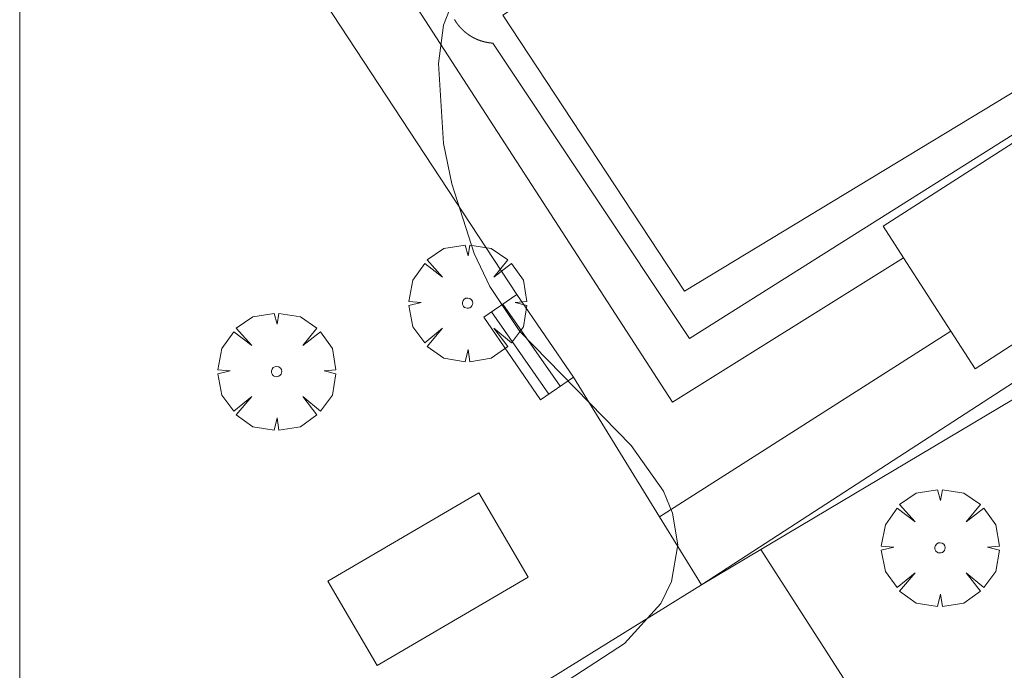
# Model space of a CAD drawing. Units: millimetres. Extents: x 423999 to 425000, y 4490999 to 4491501.
# Drawn here: x 424000 to 424020, y 4491015 to 4491028 of the extents above; entities that cross this region are included whole.
import ezdxf

# ---------------------------------------------------------------- set-up
doc = ezdxf.new("R2010")
doc.units = ezdxf.units.MM
doc.header["$MEASUREMENT"] = 0
for name, color, linetype, lineweight in [('f040024s_piscina', 140, 'Continuous', 9), ('f050002l_curvanivel_cgn', 23, 'Continuous', 9), ('f061013p_arbol', 91, 'Continuous', 9), ('f070045l_muro_tap', 11, 'MURO2', 9), ('f070047l_seto', 91, 'Continuous', 9), ('f070057s_edificacionligera', 11, 'Continuous', 9), ('f070058l_elementoconstruido_bordillo', 30, 'Continuous', 9), ('f071028l_acera_escalera', 11, 'Continuous', 9), ('f071028s_acera_escalera', 11, 'Continuous', 9), ('HOJAS', 7, 'Continuous', 9)]:
    doc.layers.add(name, color=color, linetype=linetype, lineweight=lineweight)
doc.linetypes.add('MURO2', pattern='A,3.1e-05,[1,muro2.shx,S=1,R=0,X=0,Y=0],-3.058844', length=3.058875)

# ---------------------------------------------------------------- blocks, each defined once
blk = doc.blocks.new('TVK2941S_ACAD_1_FMEBLOCK1')
at = {"layer": 'HOJAS'}
blk.add_lwpolyline([(-500, 250), (500, 250), (500, -250), (-500, -250)], close=True, dxfattribs=at)
blk = doc.blocks.new('arbol')
at = {"layer": 'f061013p_arbol', "color": 0, "linetype": 'Continuous', "lineweight": 0, "flags": 128}
for points in [[(0.96, 0.012), (1.2, 0.036), (1.128, 0.468), (0.888, 0.804), (0.528, 0.528), (0.816, 0.876), (0.48, 1.104), (0.048, 1.176), (0.012, 0.96), (-0.048, 1.176), (-0.48, 1.104), (-0.816, 0.876), (-0.504, 0.528), (-0.864, 0.804), (-1.104, 0.468), (-1.188, 0.036), (-0.936, 0.012)], [(-0.936, 0.012), (-1.188, -0.048), (-1.104, -0.48), (-0.864, -0.804), (-0.504, -0.504), (-0.816, -0.876), (-0.48, -1.116)], [(-0.48, -1.116), (-0.048, -1.188), (0.012, -0.936), (0.048, -1.188), (0.48, -1.116), (0.816, -0.876), (0.528, -0.504), (0.888, -0.804), (1.128, -0.48), (1.2, -0.048), (0.96, 0.012)]]:
    blk.add_lwpolyline(points, dxfattribs=at)
at = {"layer": 'f061013p_arbol', "color": 0, "linetype": 'Continuous', "lineweight": 0, "extrusion": (0, 0, -1)}
for start, end in [(180.0229, 7.5946), (7.2233, 180.0229)]:
    blk.add_arc((0, 0), 0.104, start, end, dxfattribs=at)

msp = doc.modelspace()

# ---------------------------------------------------------------- linework, layer by layer
at = {"layer": 'f040024s_piscina'}
msp.add_polyline3d([(424013.438, 4491022.689, 747.168), (424009.768, 4491028.269, 747.309), (424012.898, 4491030.339, 747.309), (424014.638, 4491029.259, 747.309), (424019.808, 4491032.539, 747.149), (424022.488, 4491028.169, 747.149)], close=True, dxfattribs=at)
at = {"layer": 'f050002l_curvanivel_cgn'}
msp.add_polyline3d([(424008.942, 4491013.422, 747), (424012.223, 4491015.558, 747), (424012.958, 4491016.37, 747), (424013.175, 4491016.814, 747), (424013.3, 4491017.555, 747), (424013.198, 4491018.195, 747), (424013.013, 4491018.638, 747), (424012.36, 4491019.564, 747), (424010.108, 4491021.873, 747), (424009.505, 4491022.781, 747), (424009.189, 4491023.446, 747), (424008.735, 4491024.857, 747), (424008.569, 4491025.674, 747), (424008.466, 4491027.293, 747), (424008.567, 4491028.07, 747), (424009.02, 4491029.227, 747), (424009.744, 4491030.162, 747), (424011.47, 4491031.601, 747), (424014.274, 4491033.531, 747), (424015.366, 4491034.541, 747), (424015.822, 4491035.111, 747), (424016.21, 4491035.713, 747), (424016.41, 4491036.147, 747)], dxfattribs=at)
at = {"layer": 'f070045l_muro_tap'}
msp.add_polyline3d([(424000, 4491008.438, 747.572), (424010.836, 4491014.917, 746.818), (424013.781, 4491016.744, 746.694), (424014.983, 4491017.46, 746.655), (424026.511, 4491024.322, 746.288), (424030.371, 4491026.645, 746.153)], dxfattribs=at)
at = {"layer": 'f070047l_seto'}
msp.add_polyline3d([(424013.781, 4491016.744, 747.289), (424014.953, 4491017.505, 747.251), (424022.174, 4491022.196, 747.014)], dxfattribs=at)
at = {"layer": 'f070057s_edificacionligera'}
for points in [[(424023.591, 4491027.938, 749.84), (424025.431, 4491025.078, 750.11), (424019.311, 4491021.118, 750.32), (424018.821, 4491021.877, 750.125), (424017.864, 4491023.359, 749.744), (424017.451, 4491023.998, 749.58)], [(424007.229, 4491015.115, 747.572), (424006.229, 4491016.823, 747.572), (424009.279, 4491018.608, 747.572), (424010.279, 4491016.9, 747.572)]]:
    msp.add_polyline3d(points, close=True, dxfattribs=at)
at = {"layer": 'f070058l_elementoconstruido_bordillo'}
msp.add_line((424012.93, 4491018.124, 747.03), (424018.821, 4491021.877, 746.94), dxfattribs=at)
for points in [[(424010.046, 4491022.616, 746.86), (424005.401, 4491029.705, 747.41), (424016.29, 4491036.332, 747.01)], [(424017.864, 4491023.359, 746.94), (424013.192, 4491020.439, 746.97), (424007.655, 4491029.007, 746.94), (424017.059, 4491035.148, 747.01)], [(424023.724, 4491028.157, 746.91), (424013.537, 4491021.732, 746.98), (424009.565, 4491027.704, 746.97), (424009.562, 4491027.704, 746.97), (424009.56, 4491027.704, 746.97), (424009.558, 4491027.704, 746.97), (424009.556, 4491027.705, 746.97), (424009.554, 4491027.705, 746.99), (424009.552, 4491027.705, 746.99), (424009.55, 4491027.705, 746.99), (424009.548, 4491027.705, 746.99), (424009.548, 4491027.705, 746.99), (424009.546, 4491027.705, 746.99), (424009.544, 4491027.706, 746.99), (424009.542, 4491027.706, 746.99), (424009.539, 4491027.706, 746.99), (424009.537, 4491027.706, 746.99), (424009.535, 4491027.706, 746.99), (424009.533, 4491027.706, 746.99), (424009.531, 4491027.707, 746.99), (424009.531, 4491027.707, 746.99), (424009.529, 4491027.707, 746.99), (424009.527, 4491027.707, 746.99), (424009.525, 4491027.707, 746.99), (424009.523, 4491027.708, 746.99), (424009.521, 4491027.708, 746.99), (424009.519, 4491027.708, 746.99), (424009.517, 4491027.708, 746.99), (424009.514, 4491027.708, 746.99), (424009.514, 4491027.708, 746.99), (424009.514, 4491027.708, 746.99), (424009.512, 4491027.709, 746.99), (424009.51, 4491027.709, 746.99), (424009.508, 4491027.709, 746.99), (424009.506, 4491027.709, 746.99), (424009.504, 4491027.71, 746.99), (424009.502, 4491027.71, 746.99), (424009.5, 4491027.71, 746.99), (424009.498, 4491027.71, 746.99), (424009.497, 4491027.711, 746.99), (424009.497, 4491027.711, 746.99), (424009.496, 4491027.711, 746.99), (424009.494, 4491027.711, 746.99), (424009.492, 4491027.711, 746.99), (424009.489, 4491027.712, 746.99), (424009.487, 4491027.712, 746.99), (424009.485, 4491027.712, 746.99), (424009.483, 4491027.712, 746.99), (424009.481, 4491027.713, 746.99), (424009.48, 4491027.713, 746.99), (424009.48, 4491027.713, 746.99), (424009.479, 4491027.713, 746.99), (424009.477, 4491027.713, 746.99), (424009.475, 4491027.714, 746.99), (424009.473, 4491027.714, 746.99), (424009.471, 4491027.714, 746.99), (424009.469, 4491027.715, 746.99), (424009.467, 4491027.715, 746.99), (424009.465, 4491027.715, 746.99), (424009.463, 4491027.716, 746.99), (424009.463, 4491027.716, 746.99), (424009.463, 4491027.716, 746.99), (424009.46, 4491027.716, 746.99), (424009.458, 4491027.716, 746.99), (424009.456, 4491027.717, 746.99), (424009.454, 4491027.717, 746.99), (424009.452, 4491027.717, 746.99), (424009.45, 4491027.718, 746.99), (424009.448, 4491027.718, 746.99), (424009.446, 4491027.719, 746.99), (424009.446, 4491027.719, 746.99), (424009.444, 4491027.719, 746.99), (424009.442, 4491027.719, 746.99), (424009.44, 4491027.72, 746.99), (424009.438, 4491027.72, 746.99), (424009.436, 4491027.721, 746.99), (424009.434, 4491027.721, 746.99), (424009.432, 4491027.721, 746.99), (424009.43, 4491027.722, 746.99), (424009.43, 4491027.722, 746.99), (424009.428, 4491027.722, 746.99), (424009.426, 4491027.723, 746.99), (424009.423, 4491027.723, 746.99), (424009.421, 4491027.724, 746.99), (424009.419, 4491027.724, 746.99), (424009.417, 4491027.724, 746.99), (424009.415, 4491027.725, 746.99), (424009.413, 4491027.725, 746.99), (424009.411, 4491027.726, 746.99), (424009.409, 4491027.726, 746.99), (424009.407, 4491027.727, 746.99), (424009.405, 4491027.727, 746.99), (424009.403, 4491027.728, 746.99), (424009.401, 4491027.728, 746.99), (424009.399, 4491027.729, 746.99), (424009.397, 4491027.729, 746.99), (424009.397, 4491027.729, 746.99), (424009.395, 4491027.73, 746.99), (424009.393, 4491027.73, 746.99), (424009.391, 4491027.731, 746.99), (424009.389, 4491027.731, 746.99), (424009.387, 4491027.732, 746.99), (424009.385, 4491027.732, 746.99), (424009.383, 4491027.733, 746.99), (424009.381, 4491027.733, 746.99), (424009.38, 4491027.733, 746.99), (424009.379, 4491027.734, 746.99), (424009.377, 4491027.734, 746.99), (424009.375, 4491027.735, 746.99), (424009.373, 4491027.735, 746.99), (424009.371, 4491027.736, 746.99), (424009.368, 4491027.736, 746.99), (424009.366, 4491027.737, 746.99), (424009.364, 4491027.737, 746.99), (424009.364, 4491027.738, 746.99), (424009.364, 4491027.738, 746.99), (424009.362, 4491027.738, 746.99), (424009.36, 4491027.739, 746.99), (424009.358, 4491027.739, 746.99), (424009.356, 4491027.74, 746.99), (424009.354, 4491027.74, 746.99), (424009.352, 4491027.741, 746.99), (424009.35, 4491027.741, 746.99), (424009.348, 4491027.742, 746.99), (424009.347, 4491027.742, 746.99), (424009.347, 4491027.742, 746.99), (424009.346, 4491027.743, 746.99), (424009.344, 4491027.743, 746.99), (424009.342, 4491027.744, 746.99), (424009.34, 4491027.745, 746.99), (424009.338, 4491027.745, 746.99), (424009.336, 4491027.746, 746.99), (424009.334, 4491027.746, 746.99), (424009.332, 4491027.747, 746.99), (424009.331, 4491027.747, 746.99), (424009.331, 4491027.747, 746.99), (424009.33, 4491027.748, 746.99), (424009.328, 4491027.748, 746.99), (424009.326, 4491027.749, 746.99), (424009.324, 4491027.75, 746.99), (424009.322, 4491027.75, 746.99), (424009.32, 4491027.751, 746.99), (424009.318, 4491027.751, 746.99), (424009.316, 4491027.752, 746.99), (424009.315, 4491027.753, 746.99), (424009.315, 4491027.753, 746.99), (424009.314, 4491027.753, 746.99), (424009.312, 4491027.753, 746.99), (424009.31, 4491027.754, 746.99), (424009.308, 4491027.755, 746.99), (424009.306, 4491027.756, 746.99), (424009.304, 4491027.756, 746.99), (424009.302, 4491027.757, 746.99), (424009.301, 4491027.758, 746.99), (424009.299, 4491027.758, 746.99), (424009.299, 4491027.758, 746.99), (424009.297, 4491027.759, 746.99), (424009.295, 4491027.76, 746.99), (424009.293, 4491027.76, 746.99), (424009.291, 4491027.761, 746.99), (424009.289, 4491027.762, 746.99), (424009.287, 4491027.763, 746.99), (424009.285, 4491027.763, 746.99), (424009.283, 4491027.764, 746.99), (424009.283, 4491027.764, 746.99), (424009.281, 4491027.765, 746.99), (424009.279, 4491027.766, 746.99), (424009.277, 4491027.766, 746.99), (424009.275, 4491027.767, 746.99), (424009.273, 4491027.768, 746.99), (424009.271, 4491027.769, 746.99), (424009.269, 4491027.769, 746.99), (424009.267, 4491027.77, 746.99), (424009.265, 4491027.771, 746.99), (424009.263, 4491027.772, 746.99), (424009.261, 4491027.772, 746.99), (424009.259, 4491027.773, 746.99), (424009.257, 4491027.774, 746.99), (424009.256, 4491027.775, 746.99), (424009.254, 4491027.776, 746.99), (424009.252, 4491027.776, 746.99), (424009.251, 4491027.777, 746.99), (424009.25, 4491027.777, 746.99), (424009.248, 4491027.778, 746.99), (424009.246, 4491027.779, 746.99), (424009.244, 4491027.78, 746.99), (424009.242, 4491027.78, 746.99), (424009.24, 4491027.781, 746.99), (424009.238, 4491027.782, 746.99), (424009.236, 4491027.783, 746.99), (424009.236, 4491027.783, 746.99), (424009.234, 4491027.784, 746.99), (424009.232, 4491027.785, 746.99), (424009.23, 4491027.785, 746.99), (424009.229, 4491027.786, 746.99), (424009.227, 4491027.787, 746.99), (424009.225, 4491027.788, 746.99), (424009.223, 4491027.789, 746.99), (424009.221, 4491027.79, 746.99), (424009.22, 4491027.79, 746.99), (424009.22, 4491027.79, 746.99), (424009.219, 4491027.791, 746.99), (424009.217, 4491027.792, 746.99), (424009.215, 4491027.792, 746.99), (424009.213, 4491027.793, 746.99), (424009.211, 4491027.794, 746.99), (424009.21, 4491027.795, 746.99), (424009.208, 4491027.796, 746.99), (424009.206, 4491027.797, 746.99), (424009.205, 4491027.797, 746.99), (424009.205, 4491027.797, 746.99), (424009.204, 4491027.798, 746.99), (424009.202, 4491027.799, 746.99), (424009.2, 4491027.8, 746.99), (424009.198, 4491027.801, 746.99), (424009.196, 4491027.801, 746.99), (424009.194, 4491027.802, 746.99), (424009.193, 4491027.803, 746.99), (424009.191, 4491027.804, 746.99), (424009.19, 4491027.805, 746.99), (424009.19, 4491027.805, 746.99), (424009.189, 4491027.805, 746.99), (424009.187, 4491027.806, 746.99), (424009.185, 4491027.807, 746.99), (424009.183, 4491027.808, 746.99), (424009.181, 4491027.809, 746.99), (424009.179, 4491027.81, 746.99), (424009.178, 4491027.811, 746.99), (424009.176, 4491027.812, 746.99), (424009.174, 4491027.813, 746.99), (424009.174, 4491027.813, 746.99), (424009.174, 4491027.813, 746.99), (424009.172, 4491027.814, 746.99), (424009.17, 4491027.815, 746.99), (424009.168, 4491027.816, 746.99), (424009.167, 4491027.817, 746.99), (424009.165, 4491027.818, 746.99), (424009.163, 4491027.819, 746.99), (424009.161, 4491027.82, 746.99), (424009.159, 4491027.821, 746.99), (424009.159, 4491027.821, 746.99), (424009.157, 4491027.822, 746.99), (424009.155, 4491027.823, 746.99), (424009.154, 4491027.824, 746.99), (424009.152, 4491027.825, 746.99), (424009.15, 4491027.826, 746.99), (424009.148, 4491027.827, 746.99), (424009.146, 4491027.828, 746.99), (424009.145, 4491027.829, 746.99), (424009.144, 4491027.829, 746.99), (424009.143, 4491027.83, 746.99), (424009.141, 4491027.831, 746.99), (424009.139, 4491027.832, 746.99), (424009.137, 4491027.833, 746.99), (424009.135, 4491027.834, 746.99), (424009.134, 4491027.835, 746.99), (424009.132, 4491027.836, 746.99), (424009.13, 4491027.837, 746.99), (424009.13, 4491027.837, 746.99), (424009.128, 4491027.838, 746.99), (424009.126, 4491027.839, 746.99), (424009.125, 4491027.841, 746.99), (424009.123, 4491027.842, 746.99), (424009.121, 4491027.843, 746.99), (424009.119, 4491027.844, 746.99), (424009.117, 4491027.845, 746.99), (424009.116, 4491027.846, 746.99), (424009.115, 4491027.846, 746.99), (424009.114, 4491027.847, 746.99), (424009.112, 4491027.848, 746.99), (424009.11, 4491027.849, 746.99), (424009.109, 4491027.85, 746.99), (424009.107, 4491027.852, 746.99), (424009.105, 4491027.853, 746.99), (424009.103, 4491027.854, 746.99), (424009.101, 4491027.855, 746.99), (424009.101, 4491027.855, 746.99), (424009.101, 4491027.855, 746.99), (424009.1, 4491027.856, 746.99), (424009.098, 4491027.857, 746.99), (424009.096, 4491027.858, 746.99), (424009.094, 4491027.859, 746.99), (424009.093, 4491027.861, 746.99), (424009.091, 4491027.862, 746.99), (424009.089, 4491027.863, 746.99), (424009.087, 4491027.864, 746.99), (424009.087, 4491027.865, 746.99), (424009.087, 4491027.865, 746.99), (424009.086, 4491027.865, 746.99), (424009.084, 4491027.866, 746.99), (424009.082, 4491027.868, 746.99), (424009.08, 4491027.869, 746.99), (424009.079, 4491027.87, 746.99), (424009.077, 4491027.871, 746.99), (424009.075, 4491027.872, 746.99), (424009.074, 4491027.873, 746.99), (424009.073, 4491027.874, 746.99), (424009.073, 4491027.874, 746.99), (424009.072, 4491027.875, 746.99), (424009.07, 4491027.876, 746.99), (424009.068, 4491027.877, 746.99), (424009.067, 4491027.878, 746.99), (424009.065, 4491027.879, 746.99), (424009.063, 4491027.881, 746.99), (424009.062, 4491027.882, 746.99), (424009.06, 4491027.883, 746.99), (424009.059, 4491027.884, 746.99), (424009.059, 4491027.884, 746.99), (424009.058, 4491027.884, 746.99), (424009.056, 4491027.886, 746.99), (424009.055, 4491027.887, 746.99), (424009.053, 4491027.888, 746.99), (424009.051, 4491027.889, 746.99), (424009.05, 4491027.891, 746.99), (424009.048, 4491027.892, 746.99), (424009.046, 4491027.893, 746.99), (424009.045, 4491027.894, 746.99), (424009.045, 4491027.894, 746.99), (424009.045, 4491027.894, 746.99), (424009.043, 4491027.896, 746.99), (424009.041, 4491027.897, 746.99), (424009.04, 4491027.898, 746.99), (424009.038, 4491027.899, 746.99), (424009.036, 4491027.901, 746.99), (424009.035, 4491027.902, 746.99), (424009.033, 4491027.903, 746.99), (424009.032, 4491027.904, 746.99), (424009.031, 4491027.904, 746.99), (424009.03, 4491027.906, 746.99), (424009.028, 4491027.907, 746.99), (424009.026, 4491027.908, 746.99), (424009.025, 4491027.91, 746.99), (424009.023, 4491027.911, 746.99), (424009.021, 4491027.912, 746.99), (424009.02, 4491027.913, 746.99), (424009.018, 4491027.915, 746.99), (424009.018, 4491027.915, 746.99), (424009.017, 4491027.916, 746.99), (424009.015, 4491027.917, 746.99), (424009.013, 4491027.919, 746.99), (424009.012, 4491027.92, 746.99), (424009.01, 4491027.921, 746.99), (424009.008, 4491027.923, 746.99), (424009.007, 4491027.924, 746.99), (424009.005, 4491027.925, 746.99), (424009.005, 4491027.925, 746.99), (424009.004, 4491027.927, 746.99), (424009.002, 4491027.928, 746.99), (424009, 4491027.929, 746.99), (424008.999, 4491027.931, 746.99), (424008.997, 4491027.932, 746.99), (424008.996, 4491027.933, 746.99), (424008.994, 4491027.935, 746.99), (424008.992, 4491027.936, 746.99), (424008.992, 4491027.936, 746.99), (424008.991, 4491027.938, 746.99), (424008.989, 4491027.939, 746.99), (424008.988, 4491027.94, 746.99), (424008.986, 4491027.942, 746.99), (424008.984, 4491027.943, 746.99), (424008.983, 4491027.944, 746.99), (424008.981, 4491027.946, 746.99), (424008.98, 4491027.947, 746.99), (424008.979, 4491027.948, 746.99), (424008.979, 4491027.948, 746.99), (424008.978, 4491027.949, 746.99), (424008.977, 4491027.95, 746.99), (424008.975, 4491027.951, 746.99), (424008.974, 4491027.953, 746.99), (424008.972, 4491027.954, 746.99), (424008.97, 4491027.956, 746.99), (424008.969, 4491027.957, 746.99), (424008.967, 4491027.958, 746.99), (424008.967, 4491027.959, 746.99), (424008.967, 4491027.959, 746.99), (424008.966, 4491027.96, 746.99), (424008.964, 4491027.961, 746.99), (424008.963, 4491027.963, 746.99), (424008.961, 4491027.964, 746.99), (424008.96, 4491027.966, 746.99), (424008.958, 4491027.967, 746.99), (424008.957, 4491027.969, 746.99), (424008.955, 4491027.97, 746.99), (424008.954, 4491027.971, 746.99), (424008.954, 4491027.971, 746.99), (424008.954, 4491027.971, 746.99), (424008.952, 4491027.973, 746.99), (424008.951, 4491027.974, 746.99), (424008.949, 4491027.976, 746.99), (424008.948, 4491027.977, 746.99), (424008.946, 4491027.979, 746.99), (424008.945, 4491027.98, 746.99), (424008.943, 4491027.982, 746.99), (424008.942, 4491027.983, 746.99), (424008.942, 4491027.983, 746.99), (424008.942, 4491027.983, 746.99), (424008.94, 4491027.985, 746.99), (424008.939, 4491027.986, 746.99), (424008.937, 4491027.988, 746.99), (424008.936, 4491027.989, 746.99), (424008.934, 4491027.991, 746.99), (424008.933, 4491027.992, 746.99), (424008.931, 4491027.994, 746.99), (424008.93, 4491027.995, 746.99), (424008.93, 4491027.995, 746.99), (424008.93, 4491027.995, 746.99), (424008.928, 4491027.997, 746.99), (424008.927, 4491027.998, 746.99), (424008.925, 4491028, 746.99), (424008.924, 4491028.001, 746.99), (424008.923, 4491028.003, 746.99), (424008.921, 4491028.004, 746.99), (424008.92, 4491028.006, 746.99), (424008.918, 4491028.007, 746.99), (424008.918, 4491028.007, 746.99), (424008.917, 4491028.009, 746.99), (424008.915, 4491028.01, 746.99), (424008.914, 4491028.012, 746.99), (424008.913, 4491028.013, 746.99), (424008.911, 4491028.015, 746.99), (424008.91, 4491028.016, 746.99), (424008.908, 4491028.018, 746.99), (424008.907, 4491028.019, 746.99), (424008.905, 4491028.021, 746.99), (424008.904, 4491028.023, 746.99), (424008.903, 4491028.024, 746.99), (424008.901, 4491028.026, 746.99), (424008.9, 4491028.027, 746.99), (424008.898, 4491028.029, 746.99), (424008.897, 4491028.03, 746.99), (424008.896, 4491028.032, 746.99), (424008.896, 4491028.032, 746.99), (424008.894, 4491028.034, 746.99), (424008.893, 4491028.035, 746.99), (424008.892, 4491028.037, 746.99), (424008.89, 4491028.038, 746.99), (424008.889, 4491028.04, 746.99), (424008.888, 4491028.041, 746.99), (424008.886, 4491028.043, 746.99), (424008.885, 4491028.045, 746.99), (424008.885, 4491028.045, 746.99), (424008.883, 4491028.046, 746.99), (424008.882, 4491028.048, 746.99), (424008.881, 4491028.049, 746.99), (424008.879, 4491028.051, 746.99), (424008.878, 4491028.053, 746.99), (424008.877, 4491028.054, 746.99), (424008.875, 4491028.056, 746.99), (424008.874, 4491028.058, 746.99), (424008.874, 4491028.058, 746.99), (424008.874, 4491028.058, 746.99), (424008.873, 4491028.059, 746.99), (424008.871, 4491028.061, 746.99), (424008.87, 4491028.062, 746.99), (424008.869, 4491028.064, 746.99), (424008.868, 4491028.066, 746.99), (424008.866, 4491028.067, 746.99), (424008.865, 4491028.069, 746.99), (424008.864, 4491028.071, 746.99), (424008.863, 4491028.071, 746.99), (424008.863, 4491028.071, 746.99), (424008.862, 4491028.072, 746.99), (424008.861, 4491028.074, 746.99), (424008.86, 4491028.076, 746.99), (424008.858, 4491028.077, 746.99), (424008.857, 4491028.079, 746.99), (424008.856, 4491028.081, 746.99), (424008.855, 4491028.082, 746.99), (424008.853, 4491028.084, 746.99), (424008.853, 4491028.085, 746.99), (424008.853, 4491028.085, 746.99), (424008.852, 4491028.086, 746.99), (424008.851, 4491028.087, 746.99), (424008.85, 4491028.089, 746.99), (424008.848, 4491028.091, 746.99), (424008.847, 4491028.092, 746.99), (424008.846, 4491028.094, 746.99), (424008.845, 4491028.096, 746.99), (424008.843, 4491028.097, 746.99), (424008.843, 4491028.098, 746.99), (424008.842, 4491028.098, 746.99), (424008.842, 4491028.099, 746.99), (424008.841, 4491028.101, 746.99), (424008.84, 4491028.102, 746.99), (424008.838, 4491028.104, 746.99), (424008.837, 4491028.106, 746.99), (424008.836, 4491028.108, 746.99), (424008.835, 4491028.109, 746.99), (424008.834, 4491028.111, 746.99), (424008.833, 4491028.112, 746.99), (424008.832, 4491028.113, 746.99), (424008.831, 4491028.114, 746.99), (424008.83, 4491028.116, 746.99), (424008.829, 4491028.118, 746.99), (424008.828, 4491028.12, 746.99), (424008.826, 4491028.121, 746.99), (424008.825, 4491028.123, 746.99), (424008.824, 4491028.125, 746.99), (424008.823, 4491028.126, 746.99), (424008.823, 4491028.126, 746.99), (424008.822, 4491028.128, 746.99), (424008.82, 4491028.13, 746.99), (424008.819, 4491028.132, 746.99), (424008.818, 4491028.133, 746.99), (424008.817, 4491028.135, 746.99), (424008.816, 4491028.137, 746.99), (424008.815, 4491028.139, 746.99), (424008.814, 4491028.14, 746.99), (424008.812, 4491028.142, 746.99), (424008.811, 4491028.144, 746.99), (424008.81, 4491028.146, 746.99), (424008.809, 4491028.147, 746.99), (424008.808, 4491028.149, 746.99), (424008.807, 4491028.151, 746.99), (424008.806, 4491028.153, 746.99), (424008.804, 4491028.154, 746.99), (424008.804, 4491028.155, 746.99), (424008.803, 4491028.156, 746.99), (424008.802, 4491028.158, 746.99), (424008.801, 4491028.16, 746.99), (424008.8, 4491028.162, 746.99), (424008.799, 4491028.163, 746.99), (424008.798, 4491028.165, 746.99), (424008.797, 4491028.167, 746.99), (424008.796, 4491028.169, 746.99), (424008.795, 4491028.169, 746.99), (424008.795, 4491028.171, 746.99), (424008.794, 4491028.172, 746.99), (424008.792, 4491028.174, 746.99), (424008.791, 4491028.176, 746.99), (424008.79, 4491028.178, 746.99), (424008.789, 4491028.18, 746.99)], [(424011.191, 4491020.944, 747.03), (424012.93, 4491018.124, 747.03), (424013.781, 4491016.744, 747.35)], [(424020.359, 4491010.787, 745.94), (424019.655, 4491010.546, 745.94), (424019.187, 4491010.91, 746.27), (424014.983, 4491017.46, 747.03)]]:
    msp.add_polyline3d(points, dxfattribs=at)
at = {"layer": 'f071028l_acera_escalera'}
for p, q in [((424010.927, 4491020.763, 747.284), (424009.768, 4491022.425, 747.242)), ((424010.698, 4491020.606, 747.368), (424009.54, 4491022.268, 747.353))]:
    msp.add_line(p, q, dxfattribs=at)
at = {"layer": 'f071028s_acera_escalera'}
msp.add_polyline3d([(424010.526, 4491020.488, 747.43), (424009.381, 4491022.16, 747.43), (424010.046, 4491022.616, 747.11), (424011.191, 4491020.944, 747.19)], close=True, dxfattribs=at)

# ---------------------------------------------------------------- block references
at = {"layer": 'f061013p_arbol'}
for p in [(424009.053, 4491022.444, 747.168), (424005.193, 4491021.06, 747.754), (424018.602, 4491017.494, 747.014)]:
    msp.add_blockref('arbol', p, dxfattribs=at)
at = {"layer": 'HOJAS'}
msp.add_blockref('TVK2941S_ACAD_1_FMEBLOCK1', (424500, 4491250), dxfattribs=at)

doc.saveas('drawing.dxf')
